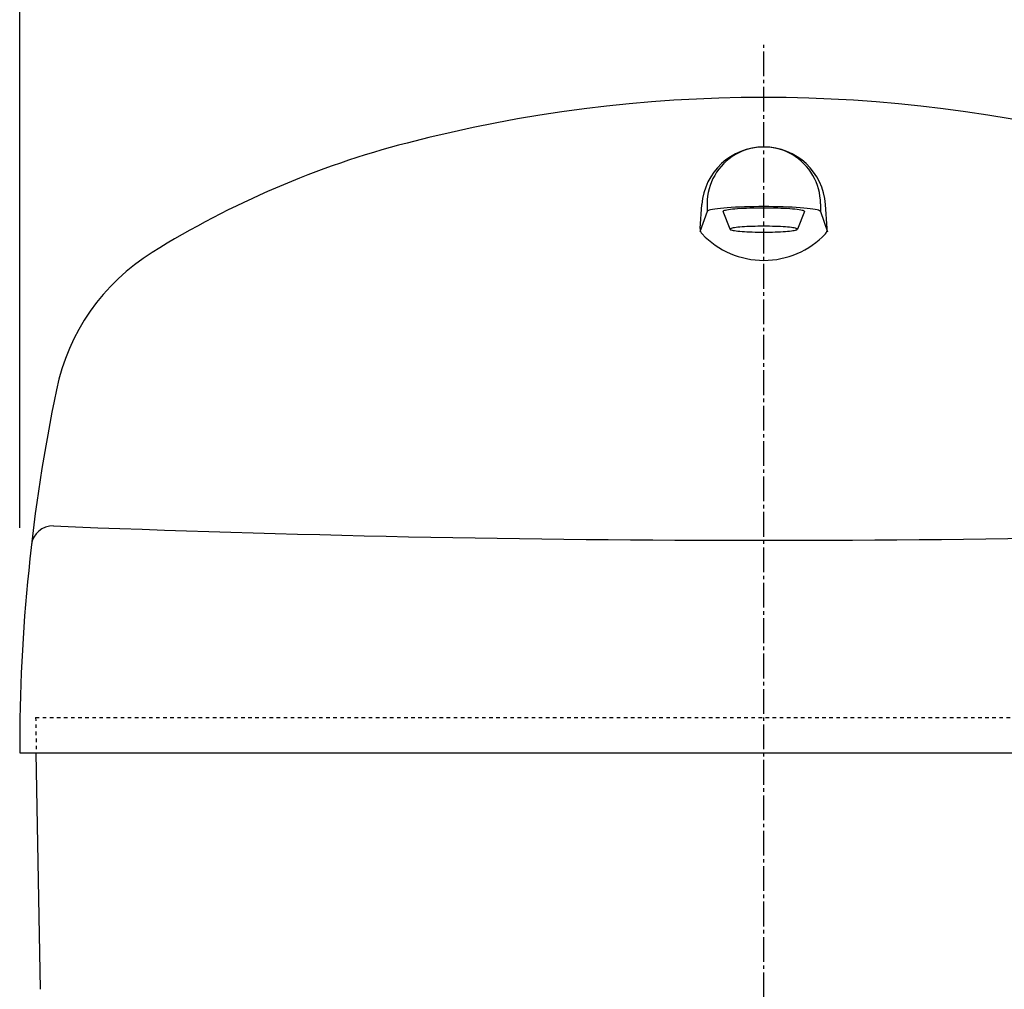
# Model space of a CAD drawing. Extents: x -71 to 1999, y 115 to 2915.
# Drawn here: x 1397 to 1675, y 1291 to 1565 of the extents above; entities that cross this region are included whole.
import ezdxf

# ---------------------------------------------------------------- set-up
doc = ezdxf.new("R2010")
doc.units = 0
doc.header["$MEASUREMENT"] = 0
doc.linetypes.add('EXLTYPE2', pattern=[2, 1, -1])
doc.linetypes.add('EXLTYPE3', pattern=[10, 7, -1, 1, -1])
doc.layers.add('タンク', color=7, linetype='CONTINUOUS')
doc.layers.add('便器', color=7, linetype='CONTINUOUS')

msp = doc.modelspace()

# ---------------------------------------------------------------- linework, layer by layer
at = {"layer": 'タンク', "color": 3, "linetype": 'CONTINUOUS'}
msp.add_line((1396.775409, 1421.562768), (1396.775409, 1619.562768), dxfattribs=at)
at = {"layer": 'タンク', "color": 6, "linetype": 'CONTINUOUS'}
for p, q in [((1588.842105, 1505.993767), (1589.318789, 1512.749596)), ((1590.775393, 1513.017846), (1590.775393, 1510.800744)), ((1622.775515, 1513.017846), (1622.775515, 1510.800744)), ((1624.708804, 1505.993767), (1624.232119, 1512.749596)), ((1590.775393, 1510.800744), (1588.775424, 1505.048485)), ((1597.275485, 1505.819665), (1595.275515, 1510.800744)), ((1618.275393, 1510.800744), (1616.275424, 1505.819665)), ((1622.775515, 1510.800744), (1624.775485, 1505.048485))]:
    msp.add_line(p, q, dxfattribs=at)
at = {"layer": 'タンク', "color": 2, "linetype": 'EXLTYPE2'}
for q in [(1812.275485, 1368.017998), (1401.449984, 1358.017998)]:
    msp.add_line((1401.275424, 1368.017998), q, dxfattribs=at)
at = {"layer": 'タンク', "color": 7, "linetype": 'CONTINUOUS'}
for p, q in [((1396.775454, 1358.017846), (1816.775454, 1358.017998)), ((1402.615451, 1291.245537), (1401.449984, 1358.017998))]:
    msp.add_line(p, q, dxfattribs=at)
at = {"layer": 'タンク', "color": 6, "linetype": 'CONTINUOUS', "flags": 128}
for points in [[(1622.775363, 1510.800896), (1622.714328, 1510.922509), (1622.532138, 1511.043053), (1622.230319, 1511.161767), (1621.81055, 1511.277733), (1621.276339, 1511.390191), (1620.631961, 1511.49807), (1619.881839, 1511.600609), (1619.032077, 1511.697045), (1618.089084, 1511.786767), (1617.059878, 1511.868859), (1615.952548, 1511.942864), (1614.775332, 1512.008629), (1613.537234, 1512.064782), (1612.247561, 1512.111626), (1610.916537, 1512.14779), (1609.553775, 1512.174035), (1608.169955, 1512.189904), (1606.775454, 1512.195397), (1605.380954, 1512.190056), (1603.997134, 1512.174035), (1602.634372, 1512.14779), (1601.303195, 1512.111169), (1600.013675, 1512.064477), (1598.775424, 1512.008629), (1597.598361, 1511.943322), (1596.490878, 1511.869317), (1595.461673, 1511.786767), (1594.518832, 1511.697045), (1593.66907, 1511.600457), (1592.919101, 1511.49807), (1592.274722, 1511.390191), (1591.740664, 1511.277733), (1591.320742, 1511.161767), (1591.018771, 1511.043053), (1590.836581, 1510.922356), (1590.775546, 1510.800744)], [(1618.275546, 1510.800896), (1618.231753, 1510.888177), (1618.10068, 1510.974847), (1617.883548, 1511.060448), (1617.581729, 1511.143914), (1617.197818, 1511.224785), (1616.734713, 1511.301995), (1616.19562, 1511.375695), (1615.584811, 1511.44497), (1614.907168, 1511.509514), (1614.167422, 1511.568566), (1613.371524, 1511.621667), (1612.525424, 1511.668969), (1611.635531, 1511.709405), (1610.70856, 1511.742821), (1609.751834, 1511.769066), (1608.772372, 1511.787987), (1607.777652, 1511.799431), (1606.775454, 1511.802941), (1605.773257, 1511.799126), (1604.778537, 1511.78753), (1603.799075, 1511.769066), (1602.842349, 1511.742821), (1601.915377, 1511.709252), (1601.025485, 1511.668969), (1600.179385, 1511.621972), (1599.383487, 1511.568871), (1598.64374, 1511.509514), (1597.966098, 1511.44497), (1597.355288, 1511.375542), (1596.816195, 1511.301995), (1596.353091, 1511.22448), (1595.969027, 1511.143609), (1595.667209, 1511.060448), (1595.450229, 1510.975152), (1595.319156, 1510.888482), (1595.275363, 1510.801354)], [(1597.275485, 1505.81997), (1597.311648, 1505.747796), (1597.419833, 1505.676385), (1597.599276, 1505.605431), (1597.848605, 1505.536614), (1598.165683, 1505.469781), (1598.54822, 1505.405694), (1598.993625, 1505.344811), (1599.49808, 1505.287285), (1600.057925, 1505.234337), (1600.66904, 1505.185509), (1601.326541, 1505.141564), (1602.025546, 1505.102959), (1602.760714, 1505.069695), (1603.5264, 1505.042077), (1604.316653, 1505.019799), (1605.125827, 1505.004082), (1605.94736, 1504.994469), (1606.775454, 1504.991875), (1607.603396, 1504.99508), (1608.425082, 1505.00454), (1609.234256, 1505.019799), (1610.024661, 1505.041466), (1610.790347, 1505.068932), (1611.525515, 1505.102959), (1612.224368, 1505.141869), (1612.881869, 1505.185967), (1613.492984, 1505.234337), (1614.052829, 1505.287591), (1614.557284, 1505.344811), (1615.002688, 1505.405694), (1615.385226, 1505.469781), (1615.702456, 1505.536309), (1615.951785, 1505.605431), (1616.131076, 1505.675927), (1616.239261, 1505.747491), (1616.275424, 1505.81997), (1616.239261, 1505.892144), (1616.131076, 1505.964013), (1615.951785, 1506.034203), (1615.702456, 1506.10302), (1615.385379, 1506.169701), (1615.002688, 1506.233788), (1614.557284, 1506.294671), (1614.052829, 1506.352044), (1613.492984, 1506.405297), (1612.881869, 1506.454125), (1612.224368, 1506.497918), (1611.525515, 1506.53698), (1610.790347, 1506.570397), (1610.024661, 1506.598321), (1609.234256, 1506.619683), (1608.425082, 1506.635399), (1607.603549, 1506.64486), (1606.775454, 1506.647759), (1605.947512, 1506.644555), (1605.125827, 1506.634942), (1604.316653, 1506.619683), (1603.526248, 1506.598015), (1602.760562, 1506.570397)], [(1602.760562, 1506.570397), (1602.025546, 1506.53698), (1601.326693, 1506.498223), (1600.669192, 1506.45443), (1600.057925, 1506.405297), (1599.49808, 1506.352044), (1598.993625, 1506.294671), (1598.54822, 1506.233788), (1598.165683, 1506.169701), (1597.848452, 1506.10302), (1597.599276, 1506.034203)], [(1597.599276, 1506.034203), (1597.419986, 1505.963708), (1597.311801, 1505.891991), (1597.275485, 1505.819665)]]:
    msp.add_lwpolyline(points, dxfattribs=at)
at = {"layer": 'タンク', "color": 7, "linetype": 'CONTINUOUS'}
for centre, radius, start, end in [((1606.775607, 1143.017846), 400, 75.420532, 104.579529), ((1571.534213, 1278.509789), 260, 104.579529, 121.885757), ((1465.888919, 1448.330498), 59.999991, 121.885757, 168.317429), ((1896.773928, 1359.234429), 500, 168.317429, 180.13945), ((1406.051425, 1416.043664), 5.999999, 87.702957, 173.387573), ((1606.773928, 6418.017846), 5000, 267.701904, 272.297974)]:
    msp.add_arc(centre, radius, start, end, dxfattribs=at)
at = {"layer": 'タンク', "color": 6, "linetype": 'CONTINUOUS'}
for centre, radius, start, end in [((1606.775454, 1511.517907), 17.500067, 4.035928, 175.964081), ((1606.775454, 1513.017846), 16.000061, 0, 180.000015), ((1590.837191, 1505.852929), 2.000052, 175.962051, 223.574844), ((1606.775454, 1521.017724), 24.000025, 223.575394, 316.424576), ((1622.713717, 1505.852929), 2.000038, 316.425064, 4.037964)]:
    msp.add_arc(centre, radius, start, end, dxfattribs=at)
at = {"layer": '便器', "color": 1, "linetype": 'EXLTYPE3'}
msp.add_line((1606.775409, 489), (1606.775409, 1557.9), dxfattribs=at)

doc.saveas('drawing.dxf')
